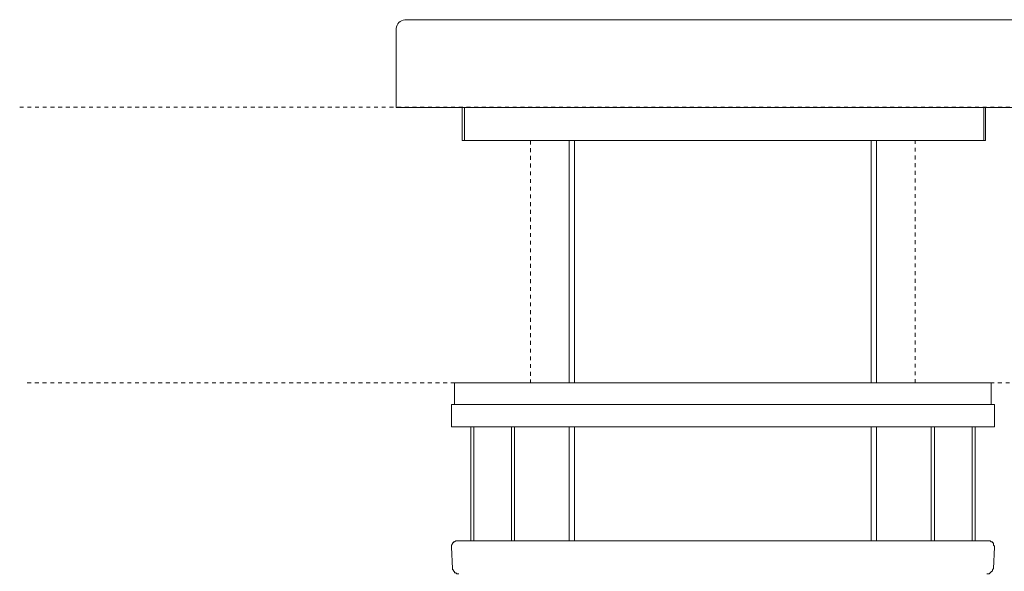
# Model space of a CAD drawing. Units: inches. Extents: x -547 to 459, y -69 to 647.
# Drawn here: x -409 to -319, y 364 to 414 of the extents above; entities that cross this region are included whole.
import ezdxf

# ---------------------------------------------------------------- set-up
doc = ezdxf.new("R2010")
doc.units = ezdxf.units.IN
doc.header["$MEASUREMENT"] = 0
for name, pattern in [('AI-Linetype-11', [0.705556, 0.352778, -0.352778]), ('AI-Linetype-12', [0.705556, 0.352778, -0.352778]), ('AI-Linetype-5', [0.705556, 0.352778, -0.352778]), ('AI-Linetype-7', [0.705556, 0.352778, -0.352778])]:
    doc.linetypes.add(name, pattern=pattern)
doc.layers.add('图层 1', color=7, linetype='Continuous')

msp = doc.modelspace()

# ---------------------------------------------------------------- linework, layer by layer
at = {"layer": '图层 1', "color": 7, "lineweight": 9}
for points in [[(-373.69, 414.448), (-344.375, 414.448)], [(-344.375, 414.448), (-315.061, 414.448)], [(-374.497, 413.644), (-374.497, 406.402)], [(-374.497, 406.402), (-344.375, 406.402)], [(-368.446, 406.442), (-368.446, 403.399)], [(-368.225, 406.402), (-368.225, 403.399)], [(-344.375, 406.402), (-314.31, 406.402)], [(-320.674, 403.399), (-320.674, 406.442)], [(-320.528, 403.399), (-320.528, 406.402)], [(-320.674, 403.399), (-368.446, 403.399)], [(-320.528, 403.399), (-368.225, 403.399)], [(-358.638, 403.399), (-358.638, 381.212)], [(-358.148, 403.399), (-358.148, 381.212)], [(-330.972, 381.212), (-330.972, 403.399)], [(-330.484, 381.212), (-330.484, 403.399)], [(-369.136, 381.212), (-369.136, 379.25)], [(-369.136, 381.212), (-344.709, 381.212)], [(-344.709, 381.212), (-319.988, 381.212)], [(-319.988, 379.25), (-319.988, 381.212)], [(-369.428, 379.25), (-369.428, 377.19)], [(-369.428, 379.25), (-347.947, 379.25)], [(-347.947, 379.25), (-319.692, 379.25)], [(-319.692, 377.19), (-319.692, 379.25)], [(-369.428, 377.19), (-347.947, 377.19)], [(-367.66, 377.19), (-367.66, 366.783)], [(-367.37, 377.19), (-367.37, 366.783)], [(-363.934, 366.783), (-363.934, 377.19)], [(-363.642, 366.783), (-363.642, 377.19)], [(-358.638, 377.19), (-358.638, 366.783)], [(-358.148, 377.19), (-358.148, 366.783)], [(-347.947, 377.19), (-319.692, 377.19)], [(-330.972, 366.783), (-330.972, 377.19)], [(-330.484, 366.783), (-330.484, 377.19)], [(-325.48, 377.19), (-325.48, 366.783)], [(-325.184, 377.19), (-325.184, 366.783)], [(-321.752, 366.783), (-321.752, 377.19)], [(-321.46, 366.783), (-321.46, 377.19)], [(-368.938, 366.783), (-369.034, 366.783), (-369.136, 366.687), (-369.232, 366.687), (-369.232, 366.587), (-369.328, 366.587), (-369.328, 366.489), (-369.428, 366.389), (-369.428, 366.291), (-369.428, 366.191)], [(-369.428, 366.191), (-369.328, 364.231)], [(-368.938, 366.783), (-367.17, 366.783)], [(-367.17, 366.783), (-354.615, 366.783)], [(-354.615, 366.783), (-334.509, 366.783)], [(-334.509, 366.783), (-321.946, 366.783)], [(-321.946, 366.783), (-320.284, 366.783)], [(-319.692, 366.191), (-319.692, 366.291), (-319.792, 366.389), (-319.792, 366.489), (-319.792, 366.587), (-319.89, 366.587), (-319.89, 366.687), (-319.988, 366.687), (-320.086, 366.783), (-320.18, 366.783), (-320.284, 366.783)], [(-319.792, 364.231), (-319.692, 366.191)], [(-369.328, 364.231), (-369.328, 364.131), (-369.232, 364.131), (-369.232, 364.033), (-369.136, 363.935), (-369.136, 363.839), (-369.034, 363.839), (-368.938, 363.741), (-368.834, 363.741), (-368.738, 363.741)], [(-320.382, 363.741), (-320.284, 363.741), (-320.18, 363.741), (-320.086, 363.839), (-319.988, 363.935), (-319.89, 364.033), (-319.89, 364.131), (-319.792, 364.231)]]:
    msp.add_lwpolyline(points, dxfattribs=at)
at = {"layer": '图层 1', "color": 7, "linetype": 'AI-Linetype-5', "lineweight": 9}
msp.add_lwpolyline([(-408.962, 406.442), (-36.396, 406.442)], dxfattribs=at)
at = {"layer": '图层 1', "color": 7, "linetype": 'AI-Linetype-12', "lineweight": 9}
msp.add_lwpolyline([(-362.17, 403.399), (-362.17, 381.212)], dxfattribs=at)
at = {"layer": '图层 1', "color": 7, "linetype": 'AI-Linetype-11', "lineweight": 9}
msp.add_lwpolyline([(-326.952, 381.212), (-326.952, 403.399)], dxfattribs=at)
at = {"layer": '图层 1', "color": 7, "linetype": 'AI-Linetype-7', "lineweight": 9}
msp.add_lwpolyline([(-408.272, 381.212), (-35.71, 381.212)], dxfattribs=at)
at = {"layer": '图层 1', "color": 7, "lineweight": 9}
msp.add_open_spline([(-373.69, 414.448), (-374.138, 414.373), (-374.418, 414.088), (-374.497, 413.644)], degree=3, dxfattribs=at)

doc.saveas('drawing.dxf')
